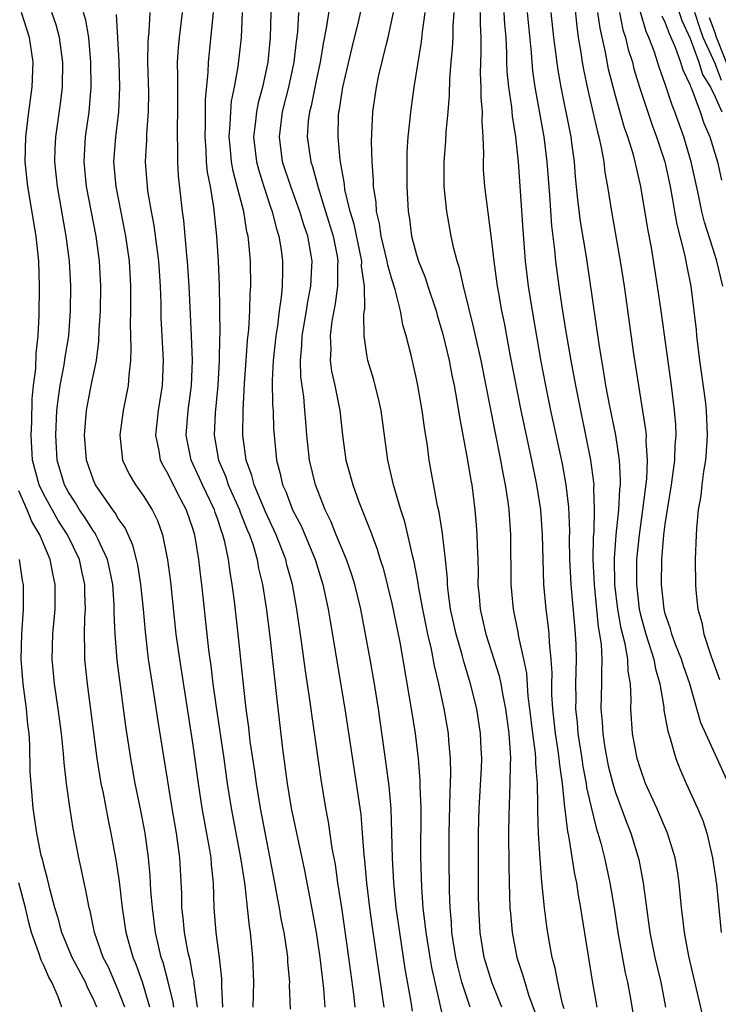
# Model space of a CAD drawing. Units: inches. Extents: x 2577000 to 2580000, y 1494000 to 1497000.
# Drawn here: x 2579481 to 2579537, y 1495013 to 1495092 of the extents above; entities that cross this region are included whole.
import ezdxf

# ---------------------------------------------------------------- set-up
doc = ezdxf.new("R2010")
doc.units = ezdxf.units.IN
doc.header["$MEASUREMENT"] = 0
doc.layers.add('LD25771494_2ft', color=182, linetype='Continuous')

msp = doc.modelspace()

# ---------------------------------------------------------------- linework, layer by layer
at = {"layer": 'LD25771494_2ft'}
for points, elevation in [([(2579501.313, 1495095), (2579501.215, 1495091), (2579501.028, 1495089), (2579500.591, 1495087), (2579500.254, 1495085.747), (2579500.11, 1495085), (2579500.018, 1495084.018), (2579499.888, 1495083), (2579500.113, 1495081), (2579500.295, 1495080.295), (2579500.703, 1495079), (2579501.274, 1495077.274), (2579501.38, 1495077), (2579501.692, 1495075.692), (2579501.92, 1495075), (2579502.091, 1495073.909), (2579502.205, 1495073), (2579502.213, 1495072.212), (2579502.179, 1495071), (2579502.11, 1495070.11), (2579501.949, 1495069), (2579501.803, 1495067.804), (2579501.668, 1495067), (2579501.462, 1495065), (2579501.391, 1495063.391), (2579501.415, 1495061.415), (2579501.453, 1495061), (2579501.497, 1495059.497), (2579501.53, 1495059), (2579501.718, 1495057), (2579502.003, 1495056.003), (2579502.215, 1495055), (2579502.469, 1495054.469), (2579503.023, 1495053), (2579503.707, 1495051.707), (2579504.828, 1495049), (2579505.463, 1495047), (2579505.891, 1495045), (2579506.037, 1495044.037), (2579507.224, 1495037), (2579508.149, 1495031), (2579508.506, 1495028.506), (2579508.628, 1495027), (2579508.74, 1495025.26), (2579508.798, 1495024.798), (2579508.96, 1495023), (2579509.209, 1495021), (2579509.425, 1495019.425), (2579510.366, 1495013)], 9794), ([(2579517.318, 1495013), (2579517, 1495013.883), (2579516.649, 1495015), (2579516.301, 1495016.301), (2579516.149, 1495017), (2579515.838, 1495019), (2579515.799, 1495019.799), (2579515.687, 1495021), (2579515.638, 1495022.362), (2579515.615, 1495025), (2579515.629, 1495027), (2579515.697, 1495030.302), (2579515.76, 1495031.76), (2579515.728, 1495033), (2579515.587, 1495034.412), (2579515.55, 1495035), (2579515.203, 1495037), (2579514.789, 1495039), (2579514.45, 1495040.45), (2579514.202, 1495041.798), (2579513.914, 1495043), (2579513.494, 1495045), (2579513.148, 1495046.852), (2579513.116, 1495047.116), (2579512.806, 1495048.806), (2579512.662, 1495049.338), (2579512.293, 1495051), (2579512.042, 1495052.042), (2579511.722, 1495053), (2579511.137, 1495055), (2579510.75, 1495056.75), (2579510.68, 1495057), (2579510.146, 1495061), (2579509.944, 1495061.944), (2579509.539, 1495063.539), (2579509.086, 1495065), (2579509, 1495065.489), (2579508.785, 1495067), (2579508.761, 1495068.761), (2579508.821, 1495069.179), (2579508.793, 1495071), (2579508.578, 1495072.578), (2579508.58, 1495073), (2579507.974, 1495075.974), (2579507.66, 1495077), (2579507.236, 1495078.764), (2579507.191, 1495079.191), (2579506.851, 1495081.149), (2579506.675, 1495083), (2579506.724, 1495084.724), (2579506.744, 1495085), (2579506.794, 1495085.206), (2579507.069, 1495087), (2579507.821, 1495090.179), (2579508.361, 1495092.361), (2579508.936, 1495095)], 9800), ([(2579533.447, 1495095), (2579534.344, 1495092.344), (2579535, 1495090.92), (2579535.698, 1495089), (2579536.001, 1495088.001), (2579536.626, 1495087), (2579537, 1495086.228), (2579537.554, 1495085)], 9826), ([(2579506.061, 1495093.939), (2579505.736, 1495091.737), (2579505.484, 1495090.516), (2579505.247, 1495089), (2579505, 1495087.905), (2579504.505, 1495085.495), (2579504.374, 1495085), (2579504.286, 1495084.286), (2579504.195, 1495083), (2579504.481, 1495081), (2579504.616, 1495080.616), (2579505.07, 1495078.93), (2579505.68, 1495077), (2579506.285, 1495075), (2579506.596, 1495073.404), (2579506.662, 1495073), (2579506.644, 1495072.644), (2579506.635, 1495071), (2579506.438, 1495069.562), (2579506.182, 1495068.182), (2579506.039, 1495067), (2579506.088, 1495065.912), (2579506.045, 1495065), (2579506.162, 1495064.162), (2579506.423, 1495063), (2579506.827, 1495061), (2579507.026, 1495059), (2579507.304, 1495057), (2579507.688, 1495055.688), (2579507.863, 1495055), (2579508.353, 1495053.647), (2579509.292, 1495051.292), (2579509.386, 1495051), (2579509.837, 1495049.836), (2579510.077, 1495049), (2579510.299, 1495048.299), (2579511, 1495045.473), (2579511.652, 1495042.348), (2579512.571, 1495037), (2579512.874, 1495035), (2579513.113, 1495033), (2579513.259, 1495031.259), (2579513.262, 1495030.738), (2579513.327, 1495029), (2579513.318, 1495025), (2579513.379, 1495022.621), (2579513.5, 1495021), (2579513.671, 1495019.672), (2579513.729, 1495019), (2579514.05, 1495017), (2579514.191, 1495016.191), (2579515.297, 1495011.298)], 9798), ([(2579525.686, 1495093.686), (2579525.874, 1495091.873), (2579526.002, 1495091), (2579526.217, 1495089.783), (2579526.324, 1495089), (2579526.421, 1495088.421), (2579526.763, 1495086.763), (2579527.182, 1495085), (2579527.51, 1495083.51), (2579527.66, 1495083), (2579527.855, 1495082.145), (2579528.049, 1495081), (2579528.142, 1495080.143), (2579528.347, 1495079), (2579528.664, 1495077), (2579529.378, 1495073), (2579529.688, 1495071), (2579530.457, 1495065.543), (2579530.835, 1495063), (2579531.422, 1495059.422), (2579531.454, 1495059), (2579531.441, 1495058.559), (2579531.544, 1495057), (2579531.482, 1495055.482), (2579531.178, 1495053), (2579530.889, 1495051), (2579530.691, 1495049), (2579530.674, 1495047), (2579530.894, 1495045), (2579531, 1495044.552), (2579531.428, 1495043), (2579531.659, 1495042.341), (2579532.079, 1495041), (2579532.204, 1495040.204), (2579532.572, 1495039), (2579532.881, 1495037.119), (2579532.896, 1495036.896), (2579533.193, 1495035.193), (2579533.393, 1495034.607), (2579533.85, 1495033), (2579534.168, 1495032.168), (2579534.672, 1495031), (2579535.596, 1495029), (2579536.014, 1495028.014), (2579536.341, 1495027), (2579536.811, 1495025), (2579537.113, 1495022.887), (2579537.487, 1495019)], 9816), ([(2579491.544, 1495013), (2579490.941, 1495015), (2579490.438, 1495016.438), (2579490.188, 1495017), (2579489.869, 1495018.131), (2579489.642, 1495019), (2579489.35, 1495021), (2579489.097, 1495023.097), (2579488.837, 1495024.837), (2579488.441, 1495027), (2579488.181, 1495028.181), (2579487.799, 1495030.2), (2579487.63, 1495031), (2579487.303, 1495033), (2579486.521, 1495039), (2579486.309, 1495041), (2579486.318, 1495041.683), (2579486.275, 1495043), (2579486.306, 1495044.307), (2579486.357, 1495045), (2579486.31, 1495046.311), (2579486.312, 1495047), (2579486.067, 1495048.067), (2579485.872, 1495049), (2579484.907, 1495051), (2579484.153, 1495052.153), (2579483, 1495054.236), (2579482.635, 1495055), (2579482.108, 1495057), (2579481.994, 1495059), (2579482.041, 1495060.041), (2579482.076, 1495061.924), (2579482.185, 1495063), (2579482.358, 1495064.358), (2579482.392, 1495065.607), (2579482.549, 1495067), (2579482.633, 1495068.632), (2579482.671, 1495071), (2579482.605, 1495073), (2579482.389, 1495075), (2579481.714, 1495079), (2579481.509, 1495081), (2579481.552, 1495083), (2579481.802, 1495085), (2579482.083, 1495087), (2579482.159, 1495089), (2579481.853, 1495091), (2579481.209, 1495093)], 9778), ([(2579493.463, 1495013), (2579493.41, 1495013.41), (2579493.027, 1495015.027), (2579492.603, 1495016.603), (2579492.461, 1495017), (2579491.999, 1495019), (2579491.745, 1495021), (2579491.624, 1495022.376), (2579491.563, 1495023.564), (2579491.431, 1495025), (2579491.155, 1495027), (2579490.809, 1495028.809), (2579490.367, 1495031), (2579490.008, 1495033), (2579489.612, 1495035.612), (2579488.902, 1495040.902), (2579488.744, 1495043), (2579488.681, 1495044.681), (2579488.677, 1495045.323), (2579488.551, 1495047), (2579488.287, 1495048.287), (2579488.126, 1495049), (2579487.344, 1495050.656), (2579487.202, 1495051), (2579487.13, 1495051.13), (2579487, 1495051.294), (2579486.346, 1495052.347), (2579485.887, 1495053), (2579485.562, 1495053.562), (2579485, 1495054.419), (2579484.682, 1495055), (2579484.088, 1495057), (2579483.966, 1495059), (2579484.07, 1495061), (2579484.157, 1495061.843), (2579484.332, 1495063), (2579484.655, 1495064.655), (2579484.733, 1495065.267), (2579485.012, 1495067), (2579485.151, 1495069), (2579485.172, 1495071), (2579485.07, 1495073), (2579484.821, 1495075), (2579484.105, 1495079), (2579483.903, 1495081), (2579483.935, 1495082.065), (2579483.983, 1495083), (2579484.35, 1495085.65), (2579484.503, 1495087), (2579484.538, 1495089), (2579484.282, 1495091), (2579484.005, 1495092.005), (2579483.667, 1495093)], 9780), ([(2579495.361, 1495013), (2579495.107, 1495014.893), (2579495.093, 1495015.093), (2579495, 1495015.531), (2579494.774, 1495016.774), (2579494.625, 1495017.375), (2579494.323, 1495019), (2579494.218, 1495020.218), (2579494.12, 1495021), (2579494.102, 1495022.102), (2579493.943, 1495025), (2579493.787, 1495026.213), (2579493.671, 1495027), (2579493.325, 1495029), (2579492.173, 1495036.173), (2579491.888, 1495038.112), (2579491.636, 1495039.636), (2579491.438, 1495041), (2579491.18, 1495043.181), (2579491.027, 1495045), (2579490.821, 1495047), (2579490.565, 1495048.565), (2579490.469, 1495049), (2579490.165, 1495050.165), (2579489.544, 1495051.544), (2579489, 1495052.295), (2579488.75, 1495052.75), (2579488.551, 1495053), (2579487.156, 1495055), (2579487, 1495055.379), (2579486.447, 1495057), (2579486.296, 1495059), (2579486.455, 1495061), (2579486.825, 1495063), (2579487.236, 1495065), (2579487.449, 1495066.551), (2579487.476, 1495067.476), (2579487.566, 1495069), (2579487.591, 1495071), (2579487.484, 1495073), (2579487.212, 1495075), (2579486.434, 1495079), (2579486.248, 1495081), (2579486.374, 1495083), (2579486.653, 1495085), (2579486.822, 1495087), (2579486.804, 1495089), (2579486.621, 1495091), (2579486.382, 1495092.382), (2579486.199, 1495093)], 9782), ([(2579488.84, 1495092.84), (2579489.046, 1495089.046), (2579489.1, 1495087), (2579489.013, 1495085), (2579488.777, 1495083), (2579488.628, 1495081), (2579488.791, 1495079), (2579489.595, 1495075), (2579489.876, 1495073), (2579489.989, 1495071), (2579489.978, 1495069.978), (2579489.989, 1495069), (2579489.967, 1495067.967), (2579490.023, 1495065.977), (2579489.982, 1495065), (2579489.838, 1495063.838), (2579489.784, 1495063), (2579489.392, 1495061), (2579489.118, 1495059), (2579489.339, 1495057), (2579489.871, 1495055.871), (2579490.394, 1495055), (2579491, 1495054.157), (2579491.725, 1495053), (2579492.145, 1495052.145), (2579492.551, 1495051), (2579492.965, 1495048.966), (2579493.196, 1495047.196), (2579493.643, 1495043), (2579493.912, 1495041), (2579495, 1495034.074), (2579495.427, 1495031), (2579495.732, 1495029), (2579496.349, 1495025.651), (2579496.446, 1495025), (2579496.476, 1495024.476), (2579496.629, 1495023), (2579496.7, 1495021), (2579496.852, 1495019), (2579497.118, 1495017), (2579497.308, 1495015.308), (2579497.312, 1495014.688), (2579497.389, 1495013)], 9784), ([(2579491.534, 1495093), (2579491.451, 1495091.451), (2579491.397, 1495091), (2579491.373, 1495090.627), (2579491.361, 1495089), (2579491.421, 1495086.579), (2579491.406, 1495085), (2579491.279, 1495083.279), (2579491.268, 1495082.732), (2579491.171, 1495081), (2579491.313, 1495079), (2579491.356, 1495078.644), (2579491.635, 1495077), (2579491.857, 1495075.856), (2579492.227, 1495073), (2579492.363, 1495071), (2579492.416, 1495069.584), (2579492.436, 1495068.436), (2579492.617, 1495065), (2579492.533, 1495063), (2579492.213, 1495061), (2579491.992, 1495059), (2579492.263, 1495057.737), (2579492.381, 1495057), (2579492.585, 1495056.585), (2579493, 1495055.9), (2579493.286, 1495055.286), (2579493.953, 1495053.953), (2579494.475, 1495053), (2579495, 1495051.432), (2579495.132, 1495051), (2579495.166, 1495050.834), (2579495.467, 1495049), (2579495.619, 1495047.619), (2579495.702, 1495047), (2579496.112, 1495043), (2579496.257, 1495041.742), (2579496.442, 1495040.442), (2579496.613, 1495039), (2579496.869, 1495037.131), (2579497.487, 1495033), (2579497.767, 1495031), (2579498.085, 1495029), (2579498.845, 1495025), (2579499.175, 1495022.825), (2579499.375, 1495021), (2579499.519, 1495019.519), (2579499.604, 1495019), (2579499.81, 1495017), (2579499.883, 1495015), (2579499.836, 1495013)], 9786), ([(2579502.842, 1495012.842), (2579502.785, 1495014.785), (2579502.79, 1495015), (2579502.642, 1495016.642), (2579502.629, 1495017), (2579502.579, 1495017.421), (2579502.337, 1495019), (2579502.114, 1495020.114), (2579501.976, 1495021), (2579501.809, 1495021.809), (2579501.602, 1495023), (2579500.434, 1495029), (2579500.108, 1495031), (2579499.977, 1495031.977), (2579499.62, 1495034.38), (2579499.489, 1495035.489), (2579499.279, 1495037), (2579499.061, 1495038.94), (2579498.644, 1495043), (2579498.346, 1495045.653), (2579498.169, 1495047), (2579497.989, 1495047.989), (2579497.862, 1495049), (2579497.569, 1495050.431), (2579497.417, 1495051), (2579497.294, 1495051.294), (2579497, 1495052.217), (2579496.788, 1495052.788), (2579496.728, 1495053), (2579495.769, 1495055), (2579495.541, 1495055.541), (2579494.862, 1495057), (2579494.459, 1495059), (2579494.616, 1495061), (2579494.88, 1495063), (2579494.965, 1495065), (2579494.888, 1495067), (2579494.705, 1495071), (2579494.577, 1495073), (2579494.518, 1495073.482), (2579494.274, 1495076.273), (2579494.169, 1495077), (2579493.851, 1495079.851), (2579493.783, 1495081), (2579493.796, 1495082.204), (2579493.765, 1495083), (2579493.804, 1495085.804), (2579493.782, 1495087), (2579493.797, 1495087.797), (2579493.776, 1495089), (2579493.847, 1495090.153), (2579493.928, 1495091), (2579494.177, 1495093)], 9788), ([(2579496.635, 1495093), (2579496.228, 1495089), (2579496.213, 1495088.213), (2579496.003, 1495085.997), (2579495.992, 1495083.992), (2579495.955, 1495083), (2579496.042, 1495081.958), (2579496.076, 1495081), (2579496.152, 1495080.152), (2579496.382, 1495079), (2579496.67, 1495077.331), (2579496.909, 1495075), (2579497.028, 1495073), (2579497.107, 1495071.107), (2579497.161, 1495067.161), (2579497.141, 1495066.859), (2579497.121, 1495065), (2579497.011, 1495062.989), (2579496.803, 1495060.803), (2579496.714, 1495059), (2579497.055, 1495057), (2579497.647, 1495055.647), (2579497.851, 1495055), (2579498.745, 1495053), (2579498.807, 1495052.807), (2579499.38, 1495051.38), (2579499.554, 1495051), (2579499.838, 1495050.162), (2579500.17, 1495049), (2579500.291, 1495048.291), (2579500.59, 1495047), (2579500.891, 1495045.109), (2579501.191, 1495042.81), (2579501.746, 1495037.746), (2579502.217, 1495033.783), (2579502.587, 1495031), (2579502.919, 1495029), (2579503.981, 1495023.981), (2579504.626, 1495020.626), (2579504.92, 1495019), (2579505.222, 1495017), (2579505.511, 1495014.489), (2579505.625, 1495013)], 9790), ([(2579508.056, 1495013), (2579507.942, 1495014.057), (2579507.546, 1495017), (2579507, 1495020.826), (2579506.663, 1495023), (2579506.461, 1495024.461), (2579506.215, 1495025.785), (2579505.918, 1495027.918), (2579505.702, 1495029), (2579505.31, 1495031.31), (2579504.564, 1495036.564), (2579504.442, 1495037.558), (2579504.06, 1495040.06), (2579503.77, 1495042.23), (2579503.369, 1495045), (2579503.002, 1495047), (2579502.567, 1495048.566), (2579502.47, 1495049), (2579501.709, 1495051), (2579500.835, 1495052.835), (2579499.924, 1495055), (2579499.749, 1495055.749), (2579499.285, 1495057), (2579499.023, 1495059), (2579499.048, 1495061), (2579499.159, 1495063.159), (2579499.28, 1495065), (2579499.391, 1495066.609), (2579499.495, 1495067.496), (2579499.585, 1495069), (2579499.613, 1495070.387), (2579499.664, 1495071), (2579499.628, 1495073), (2579499.506, 1495074.494), (2579499.444, 1495075), (2579499.352, 1495075.352), (2579499.088, 1495077), (2579498.575, 1495079), (2579498.239, 1495080.239), (2579498.111, 1495081), (2579498.032, 1495081.968), (2579497.924, 1495083), (2579498.01, 1495084.01), (2579498.047, 1495085), (2579498.121, 1495085.879), (2579498.352, 1495087), (2579498.642, 1495088.642), (2579498.9, 1495091), (2579498.989, 1495093)], 9792), ([(2579512.67, 1495012.67), (2579512.569, 1495013.43), (2579512.09, 1495016.09), (2579511.637, 1495019), (2579511.365, 1495021), (2579511.16, 1495023), (2579511.051, 1495025), (2579511.015, 1495027.015), (2579510.947, 1495028.947), (2579510.783, 1495030.783), (2579510.56, 1495032.56), (2579509.927, 1495037), (2579509.6, 1495039), (2579509.251, 1495041), (2579508.89, 1495043), (2579508.499, 1495045), (2579508.021, 1495047), (2579507.784, 1495047.784), (2579507.364, 1495049), (2579506.534, 1495051), (2579506.1, 1495052.1), (2579505.652, 1495053), (2579504.865, 1495055), (2579504.39, 1495057), (2579504.181, 1495059), (2579504.083, 1495060.083), (2579504.02, 1495061), (2579503.916, 1495062.084), (2579503.685, 1495063.685), (2579503.65, 1495065), (2579503.774, 1495066.226), (2579503.803, 1495067), (2579504.144, 1495069), (2579504.247, 1495069.753), (2579504.487, 1495071), (2579504.575, 1495072.575), (2579504.586, 1495073), (2579504.514, 1495073.486), (2579504.243, 1495075), (2579503.921, 1495075.92), (2579503.611, 1495077), (2579502.913, 1495078.913), (2579502.223, 1495081), (2579501.964, 1495083), (2579502.217, 1495085), (2579502.728, 1495087), (2579503.161, 1495089), (2579503.332, 1495090.668), (2579503.435, 1495091.434), (2579503.517, 1495093)], 9796), ([(2579519.866, 1495013), (2579519.043, 1495015), (2579518.43, 1495017), (2579518.111, 1495019), (2579518.002, 1495021), (2579517.985, 1495021.985), (2579517.963, 1495025), (2579517.972, 1495027), (2579518.03, 1495029), (2579518.211, 1495032.211), (2579518.235, 1495033), (2579518.188, 1495033.812), (2579518.145, 1495035), (2579517.831, 1495037), (2579517.346, 1495039), (2579516.792, 1495040.792), (2579516.66, 1495041.34), (2579516.172, 1495043), (2579515.736, 1495045), (2579515.532, 1495046.468), (2579515.484, 1495047), (2579515.474, 1495047.474), (2579515.321, 1495049), (2579515.085, 1495051.085), (2579514.805, 1495052.805), (2579514.683, 1495053.317), (2579514.017, 1495057), (2579513.862, 1495058.138), (2579513.623, 1495059.623), (2579513.443, 1495061), (2579513.108, 1495063), (2579513, 1495063.535), (2579512.564, 1495065.436), (2579512.166, 1495067), (2579511.889, 1495067.889), (2579511.699, 1495069), (2579511.267, 1495070.733), (2579511, 1495071.556), (2579510.674, 1495072.674), (2579510.631, 1495073), (2579510.153, 1495075), (2579510.02, 1495076.019), (2579509.773, 1495077), (2579509.736, 1495077.736), (2579509.534, 1495079), (2579509.524, 1495079.524), (2579509.417, 1495081), (2579509.378, 1495082.622), (2579509.481, 1495085), (2579509.76, 1495087), (2579509.967, 1495087.967), (2579510.598, 1495090.598), (2579510.707, 1495091), (2579511.133, 1495093)], 9802), ([(2579513.664, 1495093), (2579513.435, 1495091.435), (2579513.359, 1495090.641), (2579512.772, 1495087), (2579512.505, 1495085), (2579512.461, 1495084.46), (2579512.3, 1495083), (2579512.223, 1495081.777), (2579512.203, 1495081), (2579512.219, 1495079), (2579512.314, 1495077), (2579512.416, 1495076.416), (2579512.595, 1495075), (2579513, 1495073.518), (2579513.162, 1495073), (2579513.692, 1495071.692), (2579513.902, 1495071), (2579514.561, 1495069), (2579514.652, 1495068.652), (2579515.119, 1495067.119), (2579515.621, 1495065), (2579515.836, 1495063.836), (2579516.014, 1495063), (2579516.246, 1495061.754), (2579516.447, 1495060.447), (2579517.104, 1495057), (2579517.36, 1495055.36), (2579517.429, 1495055), (2579517.682, 1495053), (2579517.797, 1495051.797), (2579517.847, 1495051), (2579517.858, 1495050.143), (2579517.913, 1495049), (2579517.938, 1495047.938), (2579517.934, 1495047), (2579518.03, 1495046.03), (2579518.1, 1495045), (2579518.276, 1495044.276), (2579518.558, 1495043), (2579519.646, 1495039.646), (2579519.782, 1495039), (2579519.934, 1495038.066), (2579520.155, 1495037), (2579520.409, 1495035), (2579520.522, 1495033.478), (2579520.537, 1495033), (2579520.513, 1495032.513), (2579520.508, 1495031), (2579520.404, 1495028.404), (2579520.387, 1495027), (2579520.404, 1495024.404), (2579520.435, 1495023), (2579520.51, 1495021), (2579520.537, 1495020.537), (2579520.684, 1495019), (2579521.061, 1495017), (2579521.55, 1495015.549), (2579521.69, 1495015), (2579522.007, 1495013.993), (2579522.537, 1495012.537)], 9804), ([(2579524.857, 1495012.857), (2579524.738, 1495013.262), (2579524.358, 1495015), (2579524.148, 1495016.148), (2579523.914, 1495017), (2579523.662, 1495018.338), (2579523.485, 1495019.485), (2579523.288, 1495021), (2579523.067, 1495023.067), (2579522.928, 1495024.927), (2579522.815, 1495027), (2579522.751, 1495028.751), (2579522.762, 1495029.238), (2579522.718, 1495031), (2579522.589, 1495032.589), (2579522.591, 1495033), (2579522.56, 1495033.44), (2579522.351, 1495035), (2579522.118, 1495037), (2579521.983, 1495038.017), (2579521.858, 1495039.858), (2579521.62, 1495041), (2579521.21, 1495042.79), (2579521.161, 1495043.161), (2579520.784, 1495045), (2579520.617, 1495047), (2579520.577, 1495051), (2579520.44, 1495053), (2579520.361, 1495053.639), (2579520.156, 1495055), (2579519.956, 1495055.956), (2579519.778, 1495057), (2579519.304, 1495059.304), (2579518.181, 1495065), (2579517.614, 1495067.614), (2579516.758, 1495071), (2579516.443, 1495072.443), (2579516.256, 1495073), (2579515.993, 1495074.007), (2579515.787, 1495075), (2579515.427, 1495077), (2579515.221, 1495079), (2579515.205, 1495081), (2579515.35, 1495082.65), (2579515.384, 1495083.384), (2579515.545, 1495085), (2579515.651, 1495086.349), (2579515.673, 1495087.674), (2579515.776, 1495089), (2579515.885, 1495090.115), (2579515.927, 1495091), (2579515.931, 1495091.931), (2579516.015, 1495093)], 9806), ([(2579518.102, 1495093), (2579518.099, 1495092.099), (2579518.17, 1495091), (2579518.177, 1495089.823), (2579518.122, 1495088.122), (2579518.168, 1495087), (2579518.162, 1495086.162), (2579518.258, 1495085), (2579518.232, 1495084.232), (2579518.326, 1495083), (2579518.377, 1495081.623), (2579518.341, 1495081), (2579518.361, 1495080.361), (2579518.45, 1495079), (2579519, 1495074.819), (2579519.198, 1495073), (2579519.48, 1495071), (2579519.575, 1495070.425), (2579519.832, 1495069), (2579520.03, 1495068.03), (2579520.501, 1495065.499), (2579521.386, 1495061), (2579522.245, 1495057), (2579522.655, 1495055), (2579522.97, 1495053), (2579523.104, 1495051), (2579523.139, 1495049), (2579523.217, 1495047), (2579523.396, 1495045), (2579523.574, 1495043.574), (2579523.628, 1495043), (2579523.649, 1495042.351), (2579523.791, 1495041), (2579523.867, 1495039.867), (2579523.848, 1495039), (2579523.859, 1495038.141), (2579523.932, 1495037), (2579524.156, 1495035), (2579524.368, 1495033.632), (2579524.451, 1495033), (2579524.486, 1495032.486), (2579524.695, 1495031), (2579524.904, 1495029.095), (2579524.91, 1495028.91), (2579525.133, 1495027.133), (2579525.213, 1495026.787), (2579525.69, 1495023.69), (2579525.846, 1495023), (2579525.997, 1495021.997), (2579526.192, 1495021), (2579526.292, 1495020.292), (2579527.116, 1495015.116), (2579527.485, 1495013)], 9808), ([(2579520.015, 1495093), (2579520.068, 1495092.068), (2579520.169, 1495091), (2579520.236, 1495089.764), (2579520.241, 1495089), (2579520.267, 1495088.267), (2579520.396, 1495087), (2579520.626, 1495085.374), (2579520.674, 1495084.675), (2579520.952, 1495083), (2579521.168, 1495081), (2579521.531, 1495075.531), (2579521.729, 1495073), (2579521.971, 1495071), (2579522.284, 1495069), (2579523, 1495064.942), (2579523.371, 1495063), (2579523.775, 1495061), (2579524.699, 1495056.699), (2579525.006, 1495055.006), (2579525.209, 1495053.209), (2579525.283, 1495051.283), (2579525.272, 1495050.728), (2579525.303, 1495049), (2579525.401, 1495047), (2579525.685, 1495043.685), (2579525.764, 1495043), (2579525.805, 1495042.195), (2579525.841, 1495041), (2579525.781, 1495039), (2579525.798, 1495037.798), (2579525.779, 1495037), (2579525.907, 1495035.907), (2579525.976, 1495035), (2579526.284, 1495033), (2579526.368, 1495032.368), (2579526.626, 1495031), (2579526.663, 1495030.663), (2579527, 1495029.186), (2579527.434, 1495027.434), (2579527.584, 1495027), (2579527.808, 1495026.192), (2579528.103, 1495025), (2579528.545, 1495023), (2579528.894, 1495021), (2579529.193, 1495019), (2579529.769, 1495015.769), (2579529.953, 1495015), (2579530.171, 1495013.829), (2579530.405, 1495012.405)], 9810), ([(2579521.895, 1495093), (2579522.21, 1495089.79), (2579522.255, 1495089), (2579522.32, 1495088.32), (2579522.511, 1495087), (2579523.232, 1495083), (2579523.479, 1495081), (2579523.68, 1495078.32), (2579523.845, 1495075.846), (2579524.094, 1495073.906), (2579524.173, 1495073), (2579524.429, 1495071), (2579524.678, 1495069.322), (2579525, 1495067.304), (2579525.399, 1495065), (2579525.769, 1495063), (2579526.171, 1495061), (2579526.596, 1495059), (2579526.993, 1495057), (2579527.233, 1495055.233), (2579527.246, 1495055), (2579527.234, 1495054.766), (2579527.292, 1495053), (2579527.245, 1495051.245), (2579527.205, 1495050.795), (2579527.184, 1495049), (2579527.268, 1495047), (2579527.595, 1495043.595), (2579527.71, 1495043), (2579527.84, 1495042.16), (2579527.903, 1495041), (2579527.857, 1495039.857), (2579527.883, 1495039), (2579527.827, 1495037), (2579527.923, 1495035.923), (2579527.972, 1495035), (2579528.151, 1495033.849), (2579528.295, 1495033), (2579528.416, 1495032.416), (2579528.769, 1495031), (2579529, 1495030.252), (2579529.883, 1495027.883), (2579530.238, 1495027), (2579530.87, 1495024.87), (2579531.229, 1495023), (2579531.752, 1495019), (2579532.162, 1495017), (2579532.632, 1495015), (2579533.022, 1495013)], 9812), ([(2579536.071, 1495012.071), (2579535, 1495016.638), (2579534.894, 1495017.106), (2579534.534, 1495019), (2579534.383, 1495020.383), (2579534.302, 1495021), (2579534.12, 1495023), (2579533.976, 1495023.976), (2579533.799, 1495025), (2579533.181, 1495027), (2579532.32, 1495029), (2579531.42, 1495031), (2579531, 1495032.173), (2579530.748, 1495033), (2579530.371, 1495035), (2579530.218, 1495037), (2579530.244, 1495037.756), (2579530.19, 1495039), (2579530.011, 1495040.011), (2579529.984, 1495041), (2579529.773, 1495042.228), (2579529.45, 1495043.45), (2579529.173, 1495045), (2579528.952, 1495047), (2579528.918, 1495049.083), (2579529.054, 1495051), (2579529.266, 1495053), (2579529.343, 1495054.657), (2579529.386, 1495055), (2579529.401, 1495055.401), (2579529.307, 1495057), (2579529.012, 1495059.012), (2579528.519, 1495061.481), (2579528.232, 1495063), (2579528.066, 1495064.066), (2579527.894, 1495065), (2579527.684, 1495066.316), (2579526.661, 1495073.339), (2579526.184, 1495076.184), (2579525.953, 1495077.954), (2579525.775, 1495079.776), (2579525.686, 1495081), (2579525.491, 1495082.509), (2579525.417, 1495083), (2579524.613, 1495087), (2579524.374, 1495088.374), (2579524.044, 1495091), (2579523.821, 1495093)], 9814), ([(2579538.09, 1495031), (2579537, 1495033.34), (2579535.872, 1495035.872), (2579534.965, 1495039), (2579534.464, 1495040.464), (2579534.305, 1495041), (2579533.835, 1495042.165), (2579533.524, 1495043), (2579533.424, 1495043.424), (2579533, 1495044.647), (2579532.906, 1495045), (2579532.699, 1495047), (2579532.728, 1495049), (2579532.895, 1495051), (2579533, 1495051.841), (2579533.194, 1495053.194), (2579533.494, 1495055), (2579533.767, 1495057), (2579533.801, 1495058.199), (2579533.867, 1495059), (2579533.845, 1495059.845), (2579533.751, 1495061), (2579533.504, 1495063), (2579532.678, 1495069), (2579532.387, 1495071), (2579531.898, 1495074.102), (2579531.606, 1495075.606), (2579531.044, 1495079), (2579530.646, 1495080.646), (2579530.585, 1495081), (2579530.444, 1495081.556), (2579529.997, 1495083), (2579529.729, 1495083.729), (2579529, 1495086.298), (2579528.443, 1495088.443), (2579528.186, 1495089.814), (2579527.75, 1495091.75), (2579527.585, 1495093)], 9818), ([(2579529.32, 1495093), (2579529.596, 1495091.596), (2579529.798, 1495091), (2579530.023, 1495090.023), (2579530.353, 1495089), (2579530.481, 1495088.481), (2579530.928, 1495087), (2579531.946, 1495083.946), (2579532.302, 1495083), (2579532.959, 1495081), (2579533.395, 1495079), (2579533.626, 1495077.626), (2579533.754, 1495077), (2579533.939, 1495075.939), (2579534.575, 1495073.425), (2579534.7, 1495072.7), (2579535.043, 1495071), (2579535.301, 1495069), (2579535.476, 1495067.476), (2579535.512, 1495067), (2579535.756, 1495065), (2579536.207, 1495061.793), (2579536.293, 1495061), (2579536.373, 1495059), (2579536.297, 1495057.703), (2579536.233, 1495057), (2579536.073, 1495056.073), (2579535.946, 1495055), (2579535.862, 1495054.138), (2579535.658, 1495053), (2579535.507, 1495051.507), (2579535.48, 1495051), (2579535.417, 1495049), (2579535.437, 1495047), (2579535.461, 1495046.539), (2579535.615, 1495045), (2579535.931, 1495043.931), (2579536.098, 1495043), (2579536.636, 1495041.364), (2579536.837, 1495040.836), (2579537.355, 1495039.356)], 9820), ([(2579537.617, 1495071), (2579537.156, 1495073), (2579537, 1495073.452), (2579536.147, 1495076.147), (2579535.942, 1495077), (2579535.671, 1495078.329), (2579535.079, 1495081), (2579534.483, 1495083), (2579533.77, 1495085), (2579533.543, 1495085.543), (2579533, 1495087.224), (2579532.529, 1495088.529), (2579532.101, 1495089.899), (2579531.677, 1495091), (2579531.463, 1495091.463), (2579531, 1495093.028)], 9822), ([(2579532.735, 1495092.735), (2579533, 1495092.161), (2579533.301, 1495091.301), (2579533.789, 1495090.211), (2579534.227, 1495089), (2579534.401, 1495088.401), (2579535, 1495087.167), (2579535.039, 1495087.039), (2579535.122, 1495086.878), (2579535.817, 1495085), (2579536.101, 1495084.101), (2579536.584, 1495083), (2579537.188, 1495081), (2579537.515, 1495079.515)], 9824), ([(2579537.527, 1495087.527), (2579537, 1495088.905), (2579536.057, 1495091), (2579535.772, 1495091.772), (2579535.385, 1495093)], 9828), ([(2579538.22, 1495088.22), (2579537.205, 1495090.795), (2579537.11, 1495091), (2579537, 1495091.376), (2579536.562, 1495092.562)], 9830), ([(2579489.515, 1495013), (2579489, 1495014.374), (2579488.736, 1495015), (2579488.206, 1495016.206), (2579487.798, 1495017), (2579487.09, 1495019), (2579486.736, 1495020.736), (2579486.657, 1495021), (2579486.401, 1495022.401), (2579486.255, 1495023), (2579486.044, 1495024.044), (2579485.82, 1495025), (2579485.366, 1495027.366), (2579485.099, 1495029.099), (2579484.837, 1495031), (2579484.64, 1495032.64), (2579484.59, 1495033.411), (2579484.425, 1495035), (2579484.179, 1495037), (2579483.881, 1495039), (2579483.686, 1495041), (2579483.736, 1495043), (2579483.911, 1495045), (2579483.93, 1495047), (2579483.755, 1495047.754), (2579483.53, 1495049), (2579483, 1495050.212), (2579482.681, 1495051), (2579482.055, 1495052.055), (2579481.67, 1495053), (2579481, 1495054.516)], 9776), ([(2579487.268, 1495013), (2579487, 1495013.632), (2579486.539, 1495014.539), (2579486.357, 1495015), (2579485.299, 1495017), (2579484.452, 1495019), (2579484.153, 1495020.153), (2579483.893, 1495021), (2579483.487, 1495022.512), (2579483.314, 1495023.314), (2579483, 1495024.42), (2579482.893, 1495024.893), (2579482.804, 1495025.196), (2579482.438, 1495027), (2579482.274, 1495028.274), (2579482.151, 1495029), (2579481.986, 1495031), (2579481.925, 1495031.925), (2579481.881, 1495034.119), (2579481.822, 1495035), (2579481.734, 1495035.734), (2579481.626, 1495037), (2579481.35, 1495039), (2579481.188, 1495041), (2579481.23, 1495043), (2579481.364, 1495045), (2579481.369, 1495047), (2579481.309, 1495047.309), (2579481.063, 1495049)], 9774), ([(2579484.461, 1495013), (2579484.169, 1495013.831), (2579483.647, 1495015), (2579483.405, 1495015.405), (2579483, 1495016.359), (2579482.785, 1495016.785), (2579482.62, 1495017.38), (2579482.034, 1495019), (2579481.814, 1495019.814), (2579481.54, 1495021), (2579480.993, 1495023)], 9772)]:
    msp.add_lwpolyline(points, dxfattribs=dict(at, elevation=elevation))

doc.saveas('drawing.dxf')
